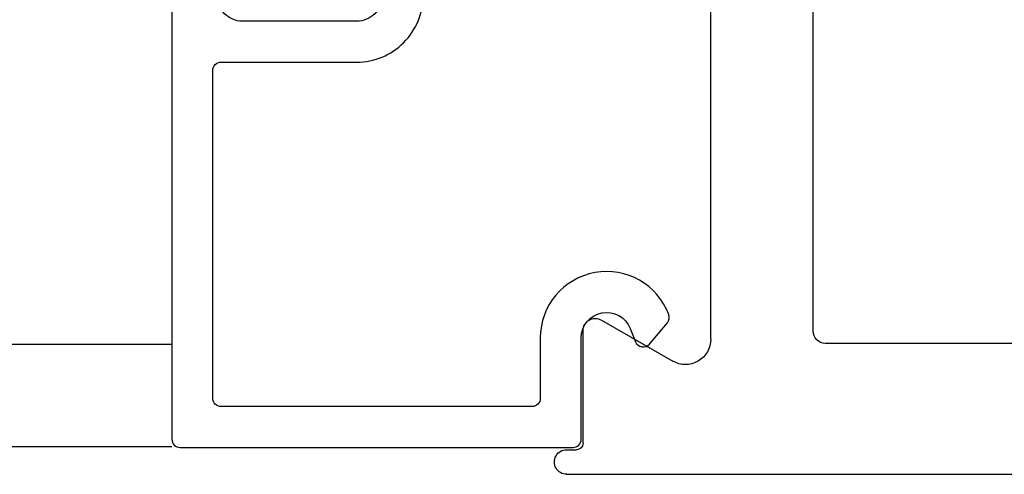
# Model space of a CAD drawing. Units: inches. Extents: x -75 to 45, y 68 to 97.
# Drawn here: x -33 to -32, y 77 to 78 of the extents above; entities that cross this region are included whole.
import ezdxf

# ---------------------------------------------------------------- set-up
doc = ezdxf.new("R2010")
doc.units = ezdxf.units.IN
doc.header["$MEASUREMENT"] = 0
for name, color, linetype in [('1012A', 1, 'Continuous'), ('1RED', 1, 'Continuous'), ('7WHT', 7, 'Continuous'), ('OBJECT', 7, 'Continuous')]:
    doc.layers.add(name, color=color, linetype=linetype)

# ---------------------------------------------------------------- blocks, each defined once
blk = doc.blocks.new('NON W STILE')
at = {"layer": '1012A'}
for p, q in [((-32.5429, 85.6827), (-32.5429, 86.4177)), ((-32.4179, 85.6728), (-32.4179, 86.4177)), ((-32.2844, 85.6962), (-32.3714, 85.6459)), ((-32.2619, 85.5457), (-32.2619, 85.6832)), ((-34.1508, 85.6677), (-32.5579, 85.6677)), ((-32.2419, 85.5377), (-32.2539, 85.5377)), ((-32.2419, 85.5077), (-34.2346, 85.5077))]:
    blk.add_line(p, q, dxfattribs=at)
for centre, radius, start, end in [((-32.2769, 85.6832), 0.015, 359.9997, 119.9995), ((-32.5579, 85.6827), 0.015, 269.9997, 359.9997), ((-32.3869, 85.6728), 0.031, 179.9997, 299.9995), ((-32.2539, 85.5457), 0.008, 179.9997, 269.9997), ((-32.2419, 85.5227), 0.015, 269.8135, 89.9997)]:
    blk.add_arc(centre, radius, start, end, dxfattribs=at)
blk = doc.blocks.new('1021-Hx-ref')
at = {"layer": '7WHT'}
for points in [[(-0.1355, -0.5598), (-0.119, -0.5664, -0.567019), (-0.1163, -0.5833), (-0.1424, -0.6052, -0.270025), (-0.1523, -0.6069, -0.835807), (-0.124, -0.45), (-0.05, -0.45, 0.414214), (-0.04, -0.44), (-0.04, -0.06, 0.414214), (-0.05, -0.05), (-0.451, -0.05, 0.414214), (-0.461, -0.06), (-0.461, -0.2258, -0.414214), (-0.542, -0.3068)], [(-0.542, -0.2568, 0.414214), (-0.511, -0.2258), (-0.511, -0.156), (-0.511, -0.0862, 0.414214), (-0.542, -0.0552)], [(-0.645, 0), (0, 0, -0.414214), (0.01, -0.01), (0.01, -0.49, -0.414214), (0, -0.5), (-0.124, -0.5, 0.825896), (-0.1355, -0.5598)]]:
    blk.add_lwpolyline(points, format="xyb", dxfattribs=at)

msp = doc.modelspace()

# ---------------------------------------------------------------- linework, layer by layer
msp.add_circle((-31.169, 77.8909), 0.625)
at = {"layer": 'OBJECT'}
for p, q in [((-34.1521, 77.14), (-32.7637, 77.14)), ((-34.1521, 77.015), (-32.7637, 77.015))]:
    msp.add_line(p, q, dxfattribs=at)

# ---------------------------------------------------------------- block references
at = {"xscale": -1}
msp.add_blockref('NON W STILE', (-64.5234, -8.5268), dxfattribs=at)
at = {"layer": '1RED', "xscale": -1, "rotation": 90}
msp.add_blockref('1021-Hx-ref', (-32.7637, 77.0237), dxfattribs=at)

doc.saveas('drawing.dxf')
